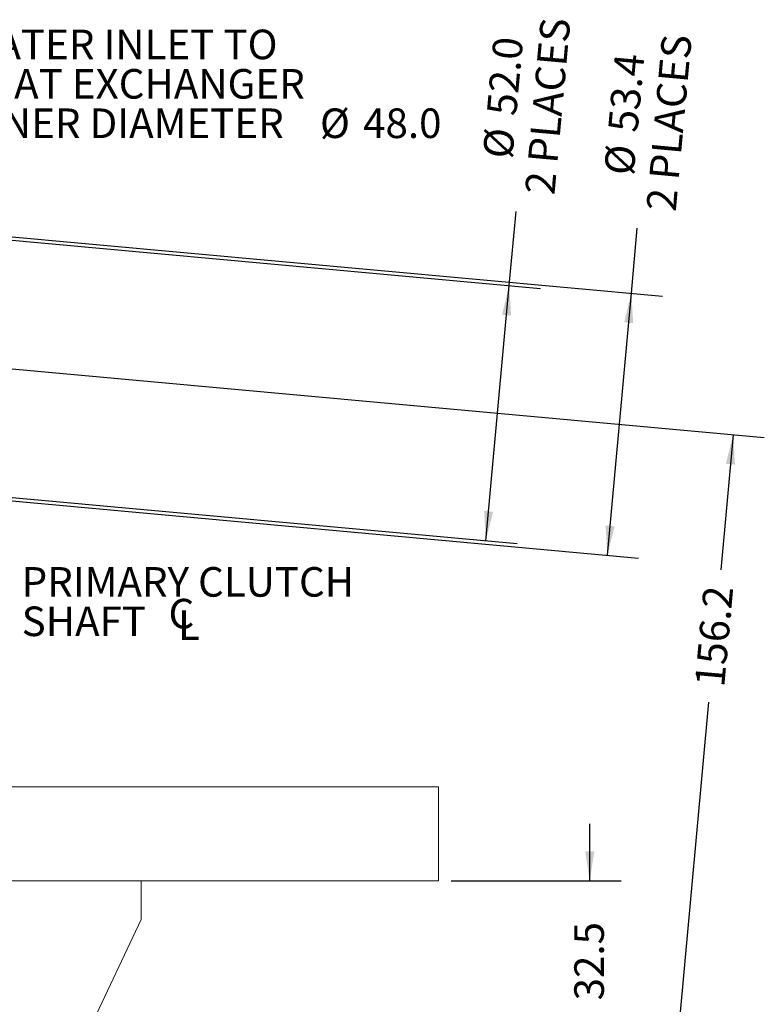
# Model space of a CAD drawing. Units: millimetres. Extents: x 11 to 1180, y 5 to 832.
# Drawn here: x 718 to 794, y 272 to 372 of the extents above; entities that cross this region are included whole.
import ezdxf

# ---------------------------------------------------------------- set-up
doc = ezdxf.new("R2010")
doc.units = ezdxf.units.MM
doc.layers.add('SLD-0', color=7, linetype='Continuous')
doc.styles.add('SLDTEXTSTYLE0', font='TXT', dxfattribs={"width": 0.605})
doc.dimstyles.new('SLDDIMSTYLE1', dxfattribs={"dimtxt": 3, "dimasz": 3, "dimexe": 0, "dimexo": 0.0625, "dimgap": 0.75, "dimtad": 0, "dimdec": 1, "dimlfac": 2, "dimrnd": 1e-09, "dimzin": 12, "dimdsep": 46, "dimtxsty": 'SLDTEXTSTYLE0', "dimsah": 1, "dimcen": 0.09, "dimadec": 0, "dimazin": 3, "dimtfac": 1, "dimtdec": 3, "dimtofl": 0, "dimtmove": 0, "dimatfit": 3, "dimfxl": 0, "dimfrac": 2, "dimtolj": 1, "dimtzin": 12, "dimarcsym": 0})
doc.dimstyles.new('SLDDIMSTYLE4', dxfattribs={"dimtxt": 3, "dimasz": 3, "dimexe": 0, "dimexo": 0.0625, "dimgap": 0.75, "dimtad": 0, "dimdec": 1, "dimlfac": 2, "dimrnd": 1e-09, "dimzin": 12, "dimdsep": 46, "dimtxsty": 'SLDTEXTSTYLE0', "dimsah": 1, "dimcen": 0.09, "dimadec": 0, "dimazin": 3, "dimtfac": 1, "dimtdec": 3, "dimtmove": 0, "dimatfit": 0, "dimfxl": 0, "dimfrac": 2, "dimtolj": 1, "dimtzin": 12, "dimarcsym": 0})
doc.dimstyles.new('SLDDIMSTYLE5', dxfattribs={"dimtxt": 3, "dimasz": 3, "dimexe": 0, "dimexo": 0.0625, "dimgap": 0.75, "dimtad": 0, "dimdec": 1, "dimlfac": 2, "dimrnd": 1e-09, "dimzin": 4, "dimdsep": 46, "dimtxsty": 'SLDTEXTSTYLE0', "dimsah": 1, "dimcen": 0.09, "dimadec": 0, "dimazin": 1, "dimtfac": 1, "dimtdec": 3, "dimtofl": 0, "dimtmove": 0, "dimatfit": 3, "dimfxl": 0, "dimfrac": 2, "dimtolj": 1, "dimtzin": 12, "dimarcsym": 0})

# ---------------------------------------------------------------- blocks, each defined once
blk = doc.blocks.new('_D_2')
at = {"layer": 'SLD-0'}
for p, q in [((696.508, 338.042), (793.792, 329.157)), ((790.63, 329.446), (789.377, 315.73)), ((783.526, 251.663), (788.151, 302.306)), ((606.771, 267.806), (786.688, 251.374))]:
    blk.add_line(p, q, dxfattribs=at)
for points in [[(790.63, 329.446), (789.898, 326.501), (790.817, 326.417)], [(783.526, 251.663), (784.259, 254.609), (783.339, 254.692)]]:
    blk.add_solid(points, dxfattribs=at)
at = {"layer": 'SLD-0', "insert": (786.733, 304.029), "char_height": 3, "attachment_point": 1, "rotation": 84.7817, "style": 'SLDTEXTSTYLE0'}
blk.add_mtext('156.2', dxfattribs=at)
blk = doc.blocks.new('_D_5')
at = {"layer": 'SLD-0'}
for p, q in [((776.093, 284.178), (776.093, 289.947)), ((762.034, 284.178), (779.268, 284.178)), ((724.333, 267.921), (779.268, 267.921)), ((776.093, 267.921), (776.093, 262.152))]:
    blk.add_line(p, q, dxfattribs=at)
for points in [[(776.093, 284.178), (776.555, 287.178), (775.632, 287.178)], [(776.093, 267.921), (775.632, 264.921), (776.555, 264.921)]]:
    blk.add_solid(points, dxfattribs=at)
at = {"layer": 'SLD-0', "insert": (774.524, 272.044), "char_height": 3, "attachment_point": 1, "rotation": 90, "style": 'SLDTEXTSTYLE0'}
blk.add_mtext('32.5', dxfattribs=at)
blk = doc.blocks.new('_D_8')
at = {"layer": 'SLD-0'}
for p, q in [((767.926, 344.574), (768.612, 352.082)), ((692.735, 351.441), (771.088, 344.285)), ((765.561, 318.682), (767.926, 344.574)), ((690.371, 325.549), (768.723, 318.393))]:
    blk.add_line(p, q, dxfattribs=at)
for points in [[(767.926, 344.574), (767.193, 341.628), (768.113, 341.544)], [(765.561, 318.682), (766.294, 321.627), (765.374, 321.711)]]:
    blk.add_solid(points, dxfattribs=at)
at = {"layer": 'SLD-0', "char_height": 3, "attachment_point": 1, "rotation": 84.7817, "style": 'SLDTEXTSTYLE0'}
for s, insert in [('2 PLACES', (769.518, 353.991)), ('52.0', (765.635, 362.007)), ('%%c', (765.238, 357.657))]:
    blk.add_mtext(s, dxfattribs=dict(at, insert=insert))
blk = doc.blocks.new('_D_9')
at = {"layer": 'SLD-0'}
for p, q in [((694.367, 351.643), (783.474, 343.505)), ((780.312, 343.794), (780.915, 350.393)), ((777.884, 317.205), (780.312, 343.794)), ((691.938, 325.054), (781.046, 316.916))]:
    blk.add_line(p, q, dxfattribs=at)
for points in [[(780.312, 343.794), (779.58, 340.848), (780.499, 340.765)], [(777.884, 317.205), (778.617, 320.15), (777.697, 320.234)]]:
    blk.add_solid(points, dxfattribs=at)
at = {"layer": 'SLD-0', "char_height": 3, "attachment_point": 1, "rotation": 84.7817, "style": 'SLDTEXTSTYLE0'}
for s, insert in [('2 PLACES', (781.822, 352.303)), ('53.4', (777.938, 360.319)), ('%%c', (777.541, 355.969))]:
    blk.add_mtext(s, dxfattribs=dict(at, insert=insert))
blk = doc.blocks.new('SW_SYMBOL_MOD_CL')
at = {"layer": 'SLD-0', "color": 0, "char_height": 776, "attachment_point": 5, "style": 'SLDTEXTSTYLE0'}
for s, insert in [('C', (400, 600)), ('L', (600, 300))]:
    blk.add_mtext(s, dxfattribs=dict(at, insert=insert))
blk = doc.blocks.new('SW_NOTE_16')
at = {"layer": 'SLD-0', "color": 0, "xscale": 0.003867203219315895, "yscale": 0.003867203219315895, "zscale": 0.003867203219315895}
blk.add_blockref('SW_SYMBOL_MOD_CL', (15.247, -6.022), dxfattribs=at)
at = {"layer": 'SLD-0', "color": 0, "char_height": 3, "attachment_point": 1, "style": 'SLDTEXTSTYLE0'}
for s, insert in [('PRIMARY CLUTCH', (0.593, 1.411)), ('SHAFT', (0.593, -2.589))]:
    blk.add_mtext(s, dxfattribs=dict(at, insert=insert))
blk = doc.blocks.new('SW_NOTE_17')
at = {"layer": 'SLD-0', "color": 0, "char_height": 3, "attachment_point": 1, "style": 'SLDTEXTSTYLE0'}
for s, insert in [('WATER INLET TO', (0.582, 1.508)), ('HEAT EXCHANGER', (0.582, -2.492)), ('INNER DIAMETER', (0.582, -6.492)), ('%%c', (36.991, -6.492)), ('48.0', (41.365, -6.492))]:
    blk.add_mtext(s, dxfattribs=dict(at, insert=insert))

msp = doc.modelspace()

# ---------------------------------------------------------------- linework, layer by layer
at = {"color": 7, "linetype": 'Continuous', "lineweight": 15}
for p, q in [((760.764117, 293.702579), (702.026623, 293.702579)), ((760.764117, 293.702579), (760.764117, 284.177578)), ((702.026623, 284.177578), (760.764117, 284.177578)), ((730.601618, 284.177578), (730.601618, 280.240579)), ((730.601618, 280.240579), (696.425924, 208.061499))]:
    msp.add_line(p, q, dxfattribs=at)

# ---------------------------------------------------------------- block references
at = {"layer": 'SLD-0'}
for name, p in [('SW_NOTE_17', (711.739297, 369.045005)), ('SW_NOTE_16', (717.886389, 314.599341))]:
    msp.add_blockref(name, p, dxfattribs=at)

# ---------------------------------------------------------------- dimensions: what is measured, and where the dimension line sits
for base, p1, p2, dimstyle, picture, middle in [((767.925965, 344.57385), (689.105933, 325.664207), (691.470649, 351.556448), 'SLDDIMSTYLE5', '_D_8', (769.651703, 363.469665)), ((777.88404, 317.204723), (693.102042, 351.758911), (690.673661, 325.169571), 'SLDDIMSTYLE1', '_D_9', (781.955181, 361.78131))]:
    dim = msp.add_linear_dim(base=base, p1=p1, p2=p2, angle=84.78170257, text='%%c<>\\P2 PLACES', dimstyle=dimstyle, dxfattribs=at)
    dim.commit()
    dim.dimension.update_dxf_attribs({"geometry": picture, "text_midpoint": middle, "dimtype": 160})
for base, p1, p2, angle, dimstyle, picture, middle in [((790.630062, 329.4462), (605.506623, 267.9213), (695.242804, 338.157836), 84.78170257, 'SLDDIMSTYLE1', '_D_2', (788.764345, 309.017697)), ((776.093183, 284.177579), (723.063471, 267.9213), (760.764123, 284.177579), 90, 'SLDDIMSTYLE4', '_D_5', (776.093183, 276.049439))]:
    dim = msp.add_linear_dim(base=base, p1=p1, p2=p2, angle=angle, dimstyle=dimstyle, dxfattribs=at)
    dim.commit()
    dim.dimension.update_dxf_attribs({"geometry": picture, "text_midpoint": middle, "dimtype": 160})

doc.saveas('drawing.dxf')
